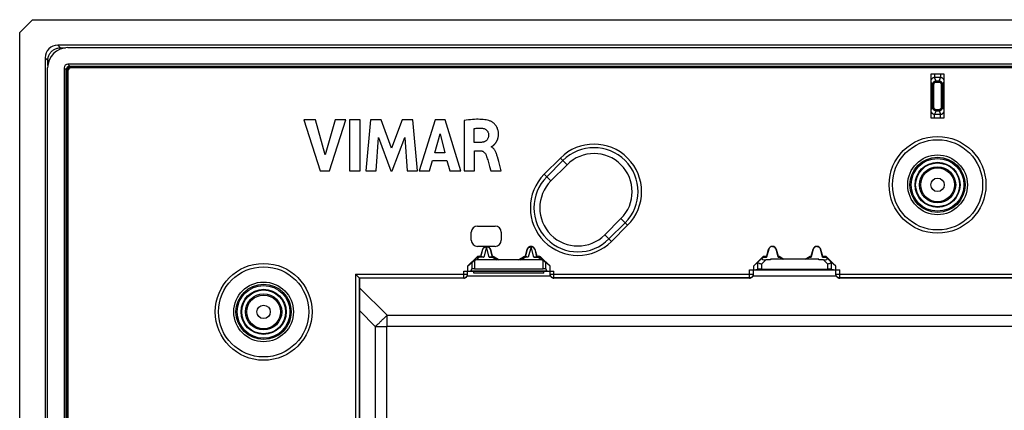
# Model space of a CAD drawing. Units: millimetres. Extents: x 163 to 307, y -2 to 88.
# Drawn here: x 163 to 240, y 58 to 88 of the extents above; entities that cross this region are included whole.
import ezdxf

# ---------------------------------------------------------------- set-up
doc = ezdxf.new("R2010")
doc.units = ezdxf.units.MM
doc.header["$LTSCALE"] = 16.335
doc.layers.get('0').update_dxf_attribs({"linetype": 'CONTINUOUS'})
doc.layers.add('ASSI', color=7, linetype='CONTINUOUS')
doc.layers.add('RACCORDO', color=7, linetype='CONTINUOUS')

msp = doc.modelspace()

# ---------------------------------------------------------------- linework, layer by layer
at = {"color": 7, "linetype": 'CONTINUOUS'}
for p, q in [((166.341, 86.19), (303.249, 86.19)), ((164.745, 2.186), (164.745, 84.594)), ((166.045, 84.591), (166.045, 2.19)), ((303.246, 84.89), (166.344, 84.89)), ((166.502, 84.732), (303.088, 84.732)), ((303.017, 84.713), (166.574, 84.713)), ((303.017, 84.706), (166.574, 84.706)), ((303.017, 84.631), (166.574, 84.631)), ((303.017, 84.621), (166.574, 84.621)), ((303.017, 84.601), (166.574, 84.601)), ((303.017, 84.59), (166.574, 84.59)), ((166.203, 2.348), (166.203, 84.433)), ((166.223, 84.362), (166.223, 2.419)), ((166.23, 84.362), (166.23, 2.419)), ((166.305, 84.362), (166.305, 2.419)), ((166.315, 84.362), (166.315, 2.419)), ((166.335, 84.362), (166.335, 2.419)), ((166.346, 84.362), (166.346, 2.419)), ((234.295, 80.64), (234.295, 84.14)), ((234.295, 84.14), (235.295, 84.14)), ((235.295, 84.14), (235.295, 80.64)), ((235.295, 80.64), (234.295, 80.64)), ((184.917, 80.502), (186.185, 76.503)), ((185.824, 80.502), (184.917, 80.502)), ((186.586, 77.749), (185.824, 80.502)), ((187.372, 80.502), (186.586, 77.749)), ((186.92, 76.503), (188.206, 80.502)), ((188.206, 80.502), (187.372, 80.502)), ((188.516, 80.503), (188.516, 76.503)), ((189.351, 80.503), (188.516, 80.503)), ((189.351, 76.503), (189.351, 80.503)), ((190.161, 80.502), (189.8, 76.503)), ((190.995, 80.502), (190.161, 80.502)), ((191.821, 78.282), (190.995, 80.502)), ((192.656, 80.502), (191.821, 78.282)), ((193.482, 80.502), (192.656, 80.502)), ((193.856, 76.503), (193.482, 80.502)), ((195.242, 80.502), (193.987, 76.503)), ((196.049, 80.502), (195.242, 80.502)), ((197.277, 76.503), (196.049, 80.502)), ((197.522, 80.456), (197.522, 76.503)), ((190.599, 76.503), (190.779, 79.114)), ((190.779, 79.114), (191.758, 76.503)), ((191.875, 76.503), (192.868, 79.104)), ((192.868, 79.104), (193.039, 76.503)), ((195.214, 77.919), (195.63, 79.403)), ((195.63, 79.403), (196.014, 77.919)), ((198.326, 78.723), (198.326, 79.821)), ((198.803, 78.723), (198.326, 78.723)), ((199.668, 78.37), (199.668, 78.393)), ((196.014, 77.919), (195.214, 77.919)), ((198.353, 76.503), (198.353, 78.068)), ((198.353, 78.068), (198.801, 78.068)), ((200.248, 77.216), (200.149, 77.585)), ((194.813, 76.503), (195.043, 77.301)), ((195.043, 77.301), (196.18, 77.301)), ((196.18, 77.301), (196.397, 76.503)), ((199.384, 77.348), (199.535, 76.837)), ((199.535, 76.837), (199.632, 76.503)), ((200.435, 76.503), (200.248, 77.216)), ((186.185, 76.503), (186.92, 76.503)), ((188.516, 76.503), (189.351, 76.503)), ((189.8, 76.503), (190.599, 76.503)), ((191.758, 76.503), (191.875, 76.503)), ((193.039, 76.503), (193.856, 76.503)), ((193.987, 76.503), (194.813, 76.503)), ((196.397, 76.503), (197.277, 76.503)), ((197.522, 76.503), (198.353, 76.503)), ((199.632, 76.503), (200.435, 76.503)), ((198.578, 72.148), (199.962, 72.148)), ((198.095, 71.031), (198.095, 71.665)), ((200.445, 71.665), (200.445, 71.031)), ((199.295, 70.548), (198.578, 70.548)), ((199.962, 70.548), (199.295, 70.548)), ((198.709, 69.765), (198.849, 69.765)), ((198.849, 69.765), (198.998, 70.32)), ((198.851, 69.734), (198.849, 69.765)), ((198.851, 69.734), (199.005, 70.318)), ((199.585, 70.318), (199.739, 69.734)), ((199.592, 70.32), (199.741, 69.765)), ((199.739, 69.734), (199.741, 69.765)), ((202.349, 69.765), (202.498, 70.32)), ((202.349, 69.765), (202.351, 69.734)), ((202.351, 69.734), (202.505, 70.318)), ((203.085, 70.318), (203.239, 69.734)), ((203.092, 70.32), (203.241, 69.765)), ((203.239, 69.734), (203.241, 69.765)), ((203.241, 69.765), (203.381, 69.765)), ((220.322, 69.003), (221.085, 69.765)), ((221.085, 69.765), (221.098, 69.732)), ((221.085, 69.765), (221.349, 69.765)), ((221.506, 70.318), (221.342, 69.697)), ((221.349, 69.765), (221.498, 70.32)), ((221.351, 69.732), (221.349, 69.765)), ((222.248, 69.697), (222.084, 70.318)), ((222.092, 70.32), (222.241, 69.765)), ((222.239, 69.732), (222.241, 69.765)), ((222.241, 69.765), (222.319, 69.765)), ((222.319, 69.765), (222.31, 69.732)), ((222.319, 69.765), (222.704, 69.543)), ((224.386, 69.543), (224.771, 69.765)), ((224.771, 69.765), (224.78, 69.732)), ((224.771, 69.765), (224.849, 69.765)), ((225.006, 70.318), (224.842, 69.697)), ((224.849, 69.765), (224.998, 70.32)), ((224.851, 69.732), (224.849, 69.765)), ((225.748, 69.697), (225.584, 70.318)), ((225.592, 70.32), (225.741, 69.765)), ((225.739, 69.732), (225.741, 69.765)), ((225.741, 69.765), (226.005, 69.765)), ((226.005, 69.765), (225.991, 69.732)), ((226.005, 69.765), (226.768, 69.003)), ((197.822, 69.003), (198.497, 69.677)), ((197.822, 69.003), (198.14, 69.27)), ((197.822, 68.59), (197.822, 69.003)), ((198.238, 69.367), (198.511, 69.644)), ((203.582, 69.479), (198.508, 69.479)), ((198.958, 69.732), (198.723, 69.732)), ((199.632, 69.732), (199.729, 69.732)), ((199.73, 69.733), (199.733, 69.734)), ((199.879, 69.692), (200.242, 69.48)), ((199.888, 69.725), (200.252, 69.515)), ((200.252, 69.515), (200.242, 69.48)), ((200.252, 69.515), (201.838, 69.515)), ((201.838, 69.515), (202.202, 69.725)), ((201.838, 69.515), (201.848, 69.48)), ((201.848, 69.48), (202.211, 69.692)), ((202.458, 69.732), (202.361, 69.732)), ((203.132, 69.732), (203.367, 69.732)), ((203.579, 69.644), (203.852, 69.367)), ((203.593, 69.677), (204.268, 69.003)), ((204.268, 69.003), (203.95, 69.27)), ((204.268, 69.003), (204.268, 68.59)), ((220.322, 69.003), (220.634, 69.265)), ((220.322, 68.69), (220.322, 69.003)), ((221.006, 69.637), (220.634, 69.265)), ((221.065, 69.697), (221.006, 69.637)), ((221.098, 69.732), (221.351, 69.732)), ((221.645, 69.479), (221.272, 69.479)), ((221.645, 69.543), (221.645, 69.479)), ((225.445, 69.543), (221.645, 69.543)), ((222.239, 69.732), (222.31, 69.732)), ((222.369, 69.697), (222.632, 69.543)), ((224.721, 69.697), (224.458, 69.543)), ((224.78, 69.732), (224.851, 69.732)), ((225.445, 69.479), (225.445, 69.543)), ((225.818, 69.479), (225.445, 69.479)), ((225.739, 69.732), (225.991, 69.732)), ((226.025, 69.697), (226.084, 69.637)), ((226.456, 69.265), (226.084, 69.637)), ((226.768, 69.003), (226.456, 69.265)), ((226.768, 69.003), (226.768, 68.69)), ((189.072, 68.263), (189.265, 68.07)), ((197.495, 68.59), (204.595, 68.59)), ((197.795, 68.34), (197.795, 68.59)), ((198.048, 68.595), (198.14, 68.771)), ((198.295, 68.44), (198.295, 68.59)), ((203.795, 68.44), (198.295, 68.44)), ((198.34, 68.79), (203.75, 68.79)), ((203.795, 68.44), (203.795, 68.59)), ((203.95, 68.771), (204.042, 68.595)), ((204.295, 68.34), (204.295, 68.59)), ((219.995, 68.688), (220.322, 68.688)), ((220.295, 68.34), (220.295, 68.685)), ((226.795, 68.677), (220.295, 68.677)), ((220.322, 68.688), (220.635, 68.74)), ((220.934, 68.743), (226.155, 68.743)), ((226.455, 68.74), (226.768, 68.688)), ((226.768, 68.688), (227.095, 68.688)), ((226.795, 68.34), (226.795, 68.685)), ((189.276, 68.059), (189.277, 68.058)), ((189.295, 68.04), (189.295, 46.39)), ((197.495, 68.04), (189.295, 68.04)), ((219.995, 68.04), (204.595, 68.04)), ((242.495, 68.04), (227.095, 68.04))]:
    msp.add_line(p, q, dxfattribs=at)
at = {"color": 250, "linetype": 'CONTINUOUS'}
for p, q in [((166.045, 84.591), (166.203, 84.433)), ((166.344, 84.89), (166.502, 84.732)), ((166.574, 84.59), (166.574, 84.713)), ((166.346, 84.362), (166.223, 84.362)), ((203.837, 76.224), (205.11, 77.497)), ((204.034, 76.027), (205.307, 77.3)), ((205.11, 77.497), (205.634, 76.972)), ((203.837, 76.224), (204.362, 75.699)), ((210.205, 72.402), (208.932, 71.129)), ((210.401, 72.205), (209.129, 70.932)), ((209.877, 72.73), (210.401, 72.205)), ((208.604, 71.457), (209.129, 70.932)), ((198.723, 69.732), (198.709, 69.765)), ((199.005, 70.318), (198.998, 70.32)), ((199.295, 70.506), (199.081, 69.697)), ((199.509, 69.697), (199.295, 70.506)), ((199.585, 70.318), (199.592, 70.32)), ((202.505, 70.318), (202.498, 70.32)), ((202.795, 70.506), (202.581, 69.697)), ((203.009, 69.697), (202.795, 70.506)), ((203.085, 70.318), (203.092, 70.32)), ((203.367, 69.732), (203.381, 69.765)), ((221.506, 70.318), (221.498, 70.32)), ((222.084, 70.318), (222.092, 70.32)), ((225.006, 70.318), (224.998, 70.32)), ((225.584, 70.318), (225.592, 70.32)), ((198.14, 69.27), (198.14, 68.771)), ((198.34, 69.437), (198.34, 68.79)), ((198.511, 69.644), (198.497, 69.677)), ((198.508, 69.479), (198.723, 69.697)), ((198.723, 69.697), (198.723, 69.732)), ((199.081, 69.697), (198.723, 69.697)), ((199.509, 69.697), (199.729, 69.697)), ((199.729, 69.732), (199.729, 69.697)), ((199.729, 69.697), (200.102, 69.479)), ((199.879, 69.692), (199.888, 69.725)), ((201.988, 69.479), (202.361, 69.697)), ((202.211, 69.692), (202.202, 69.725)), ((202.361, 69.697), (202.361, 69.732)), ((202.581, 69.697), (202.361, 69.697)), ((203.009, 69.697), (203.367, 69.697)), ((203.367, 69.732), (203.367, 69.697)), ((203.367, 69.697), (203.582, 69.479)), ((203.579, 69.644), (203.593, 69.677)), ((203.75, 68.79), (203.75, 69.437)), ((203.95, 68.771), (203.95, 69.27)), ((220.635, 69.266), (220.635, 68.74)), ((221.272, 69.479), (220.934, 69.142)), ((220.934, 69.142), (220.934, 68.743)), ((221.065, 69.697), (221.342, 69.697)), ((222.248, 69.697), (222.369, 69.697)), ((224.721, 69.697), (224.842, 69.697)), ((225.748, 69.697), (226.025, 69.697)), ((226.155, 69.142), (225.818, 69.479)), ((226.155, 68.743), (226.155, 69.142)), ((226.455, 68.74), (226.455, 69.266)), ((188.977, 68.358), (188.977, 46.368)), ((188.977, 68.358), (197.795, 68.358)), ((197.495, 68.04), (197.495, 68.59)), ((204.042, 68.595), (198.048, 68.595)), ((204.295, 68.358), (220.295, 68.358)), ((204.595, 68.04), (204.595, 68.59)), ((219.995, 68.04), (219.995, 68.688)), ((226.795, 68.358), (242.795, 68.358)), ((227.095, 68.04), (227.095, 68.688)), ((189.277, 68.058), (189.277, 46.373)), ((189.277, 68.058), (197.495, 68.058)), ((219.995, 68.058), (204.595, 68.058)), ((242.495, 68.058), (227.095, 68.058))]:
    msp.add_line(p, q, dxfattribs=at)
at = {"color": 7, "linetype": 'CONTINUOUS'}
for points in [[(199.582, 80.414), (199.484, 80.445), (199.38, 80.473), (199.27, 80.496), (199.154, 80.515), (199.032, 80.529), (198.905, 80.54), (198.773, 80.546), (198.635, 80.549), (198.493, 80.548), (198.344, 80.542), (198.191, 80.533), (198.031, 80.519), (197.867, 80.502), (197.697, 80.481), (197.522, 80.456)], [(198.326, 79.821), (198.4, 79.833), (198.474, 79.843), (198.547, 79.851), (198.62, 79.856), (198.692, 79.858), (198.764, 79.859), (198.836, 79.856), (198.908, 79.852), (198.98, 79.845)], [(198.98, 79.845), (199.026, 79.837), (199.07, 79.827), (199.112, 79.813), (199.153, 79.797), (199.192, 79.777), (199.229, 79.755), (199.262, 79.732), (199.292, 79.706), (199.32, 79.678), (199.345, 79.648), (199.368, 79.615), (199.389, 79.58), (199.407, 79.543), (199.422, 79.504), (199.435, 79.464), (199.443, 79.425), (199.449, 79.385), (199.451, 79.345)], [(199.731, 78.422), (199.74, 78.428), (199.75, 78.434), (199.76, 78.44), (199.77, 78.446), (199.78, 78.453), (199.79, 78.461), (199.801, 78.468), (199.811, 78.476), (199.822, 78.485), (199.834, 78.493), (199.845, 78.503), (199.856, 78.513), (199.868, 78.523), (199.88, 78.534), (199.892, 78.545), (199.905, 78.557), (199.917, 78.57), (199.93, 78.583), (199.942, 78.597), (199.955, 78.612), (199.968, 78.627), (199.982, 78.643), (199.995, 78.66), (200.008, 78.677), (200.021, 78.695), (200.035, 78.714), (200.048, 78.734), (200.062, 78.755), (200.075, 78.777), (200.088, 78.8), (200.101, 78.824), (200.114, 78.849), (200.127, 78.875), (200.139, 78.903), (200.151, 78.932), (200.163, 78.962), (200.174, 78.994), (200.184, 79.027), (200.194, 79.062), (200.203, 79.098), (200.211, 79.136), (200.218, 79.176), (200.224, 79.217), (200.229, 79.26), (200.232, 79.305), (200.234, 79.351), (200.234, 79.399), (200.232, 79.45), (200.229, 79.502), (200.223, 79.555), (200.214, 79.611), (200.203, 79.669), (200.187, 79.729), (200.167, 79.79), (200.143, 79.854), (200.114, 79.917), (200.08, 79.978), (200.042, 80.039), (200.001, 80.096), (199.957, 80.148), (199.91, 80.197), (199.862, 80.241), (199.815, 80.281), (199.767, 80.315), (199.72, 80.346), (199.674, 80.373), (199.628, 80.395), (199.582, 80.414)], [(199.451, 79.345), (199.451, 79.295), (199.448, 79.247), (199.442, 79.201), (199.435, 79.158), (199.424, 79.116), (199.411, 79.077), (199.396, 79.041), (199.379, 79.006), (199.359, 78.974), (199.338, 78.944), (199.315, 78.915), (199.289, 78.889), (199.262, 78.865), (199.233, 78.843), (199.202, 78.822), (199.168, 78.803), (199.131, 78.786), (199.092, 78.771), (199.05, 78.758), (199.004, 78.746), (198.957, 78.737), (198.908, 78.73), (198.856, 78.726), (198.803, 78.723)], [(199.668, 78.393), (199.677, 78.395), (199.685, 78.398), (199.694, 78.402), (199.703, 78.406), (199.712, 78.411), (199.731, 78.422)], [(200.149, 77.585), (200.131, 77.653), (200.113, 77.719), (200.094, 77.782), (200.074, 77.843), (200.053, 77.902), (200.031, 77.958), (200.008, 78.01), (199.983, 78.06), (199.957, 78.107), (199.93, 78.15), (199.901, 78.19), (199.87, 78.226), (199.838, 78.259), (199.805, 78.288), (199.771, 78.314), (199.737, 78.336), (199.703, 78.355), (199.668, 78.37)], [(198.801, 78.068), (198.842, 78.066), (198.882, 78.061), (198.92, 78.054), (198.955, 78.043), (198.989, 78.03), (199.022, 78.014), (199.054, 77.995), (199.085, 77.973), (199.115, 77.947), (199.144, 77.917), (199.173, 77.883), (199.2, 77.845), (199.225, 77.805), (199.247, 77.762), (199.267, 77.716)], [(199.267, 77.716), (199.296, 77.627), (199.325, 77.536), (199.355, 77.443), (199.384, 77.348)], [(199.005, 70.318), (199.013, 70.343), (199.023, 70.367), (199.035, 70.39), (199.049, 70.412), (199.065, 70.433), (199.083, 70.452), (199.102, 70.47), (199.123, 70.486), (199.145, 70.5), (199.168, 70.512), (199.192, 70.522), (199.217, 70.53), (199.243, 70.536), (199.269, 70.539), (199.295, 70.54), (199.321, 70.539), (199.347, 70.536), (199.373, 70.53), (199.398, 70.522), (199.422, 70.512), (199.445, 70.5), (199.467, 70.486), (199.488, 70.47), (199.507, 70.453), (199.525, 70.433), (199.541, 70.412), (199.555, 70.39), (199.567, 70.367), (199.577, 70.343), (199.585, 70.318)], [(202.505, 70.318), (202.513, 70.343), (202.523, 70.367), (202.535, 70.39), (202.549, 70.412), (202.565, 70.433), (202.583, 70.452), (202.602, 70.47), (202.623, 70.486), (202.645, 70.5), (202.668, 70.512), (202.692, 70.522), (202.717, 70.53), (202.743, 70.536), (202.769, 70.539), (202.795, 70.54), (202.821, 70.539), (202.847, 70.536), (202.873, 70.53), (202.898, 70.522), (202.922, 70.512), (202.945, 70.5), (202.967, 70.486), (202.988, 70.47), (203.007, 70.453), (203.025, 70.433), (203.041, 70.412), (203.055, 70.39), (203.067, 70.367), (203.077, 70.343), (203.085, 70.318)], [(221.795, 70.54), (221.763, 70.538), (221.733, 70.533), (221.704, 70.526), (221.678, 70.516), (221.652, 70.504), (221.629, 70.49), (221.608, 70.475), (221.59, 70.459), (221.573, 70.441), (221.557, 70.423), (221.544, 70.404), (221.532, 70.383), (221.522, 70.362), (221.513, 70.34), (221.506, 70.318)], [(221.795, 70.54), (221.822, 70.539), (221.847, 70.535), (221.872, 70.53), (221.895, 70.523), (221.917, 70.514), (221.937, 70.504), (221.956, 70.493), (221.974, 70.481), (221.99, 70.468), (222.006, 70.454), (222.019, 70.439), (222.032, 70.423), (222.044, 70.407), (222.054, 70.391), (222.063, 70.373), (222.071, 70.355), (222.078, 70.337), (222.084, 70.318)], [(225.295, 70.54), (225.263, 70.538), (225.233, 70.533), (225.204, 70.526), (225.178, 70.516), (225.152, 70.504), (225.129, 70.49), (225.108, 70.475), (225.09, 70.459), (225.073, 70.441), (225.057, 70.423), (225.044, 70.404), (225.032, 70.383), (225.022, 70.362), (225.013, 70.34), (225.006, 70.318)], [(225.295, 70.54), (225.322, 70.539), (225.347, 70.535), (225.372, 70.53), (225.395, 70.523), (225.417, 70.514), (225.437, 70.504), (225.456, 70.493), (225.474, 70.481), (225.49, 70.468), (225.506, 70.454), (225.519, 70.439), (225.532, 70.423), (225.544, 70.407), (225.554, 70.391), (225.563, 70.373), (225.571, 70.355), (225.578, 70.337), (225.584, 70.318)], [(198.34, 69.437), (198.322, 69.427), (198.304, 69.417), (198.286, 69.406), (198.27, 69.394), (198.253, 69.381), (198.238, 69.367)], [(198.511, 69.644), (198.53, 69.662), (198.551, 69.678), (198.573, 69.692), (198.596, 69.704), (198.62, 69.714), (198.645, 69.722), (198.671, 69.727), (198.697, 69.731), (198.723, 69.732)], [(198.958, 69.732), (198.977, 69.731), (198.996, 69.728), (199.016, 69.723), (199.037, 69.716), (199.059, 69.708), (199.081, 69.697)], [(199.509, 69.697), (199.531, 69.708), (199.553, 69.716), (199.574, 69.723), (199.594, 69.728), (199.613, 69.731), (199.632, 69.732)], [(199.729, 69.732), (199.747, 69.731), (199.764, 69.73), (199.781, 69.727), (199.799, 69.724), (199.815, 69.719), (199.832, 69.714), (199.848, 69.707), (199.864, 69.7), (199.879, 69.692)], [(199.733, 69.734), (199.737, 69.734), (199.738, 69.734), (199.739, 69.734), (199.739, 69.734)], [(202.211, 69.692), (202.226, 69.7), (202.242, 69.707), (202.258, 69.714), (202.275, 69.719), (202.291, 69.724), (202.309, 69.727), (202.326, 69.73), (202.343, 69.731), (202.361, 69.732)], [(202.351, 69.734), (202.351, 69.734), (202.352, 69.734), (202.353, 69.734)], [(202.353, 69.734), (202.357, 69.734), (202.36, 69.733)], [(202.458, 69.732), (202.477, 69.731), (202.496, 69.728), (202.516, 69.723), (202.537, 69.716), (202.559, 69.708), (202.581, 69.697)], [(203.009, 69.697), (203.031, 69.708), (203.053, 69.716), (203.074, 69.723), (203.094, 69.728), (203.113, 69.731), (203.132, 69.732)], [(203.367, 69.732), (203.393, 69.731), (203.419, 69.727), (203.445, 69.722), (203.47, 69.714), (203.494, 69.704), (203.517, 69.692), (203.539, 69.678), (203.56, 69.662), (203.579, 69.644)], [(203.852, 69.367), (203.837, 69.381), (203.82, 69.394), (203.804, 69.406), (203.786, 69.417), (203.768, 69.427), (203.75, 69.437)], [(220.635, 69.266), (220.641, 69.263), (220.655, 69.257), (220.677, 69.248)], [(220.677, 69.248), (220.742, 69.221), (220.784, 69.204), (220.831, 69.185), (220.881, 69.164), (220.934, 69.142)], [(226.413, 69.248), (226.348, 69.221), (226.306, 69.204), (226.26, 69.184), (226.209, 69.163), (226.155, 69.142)], [(226.455, 69.266), (226.449, 69.263), (226.434, 69.257), (226.413, 69.248)], [(188.977, 68.358), (189.001, 68.334), (189.072, 68.263)], [(189.265, 68.07), (189.274, 68.061), (189.295, 68.04)]]:
    msp.add_lwpolyline(points, dxfattribs=at)
at = {"color": 250, "linetype": 'CONTINUOUS'}
for points in [[(199.005, 70.318), (199.01, 70.333), (199.015, 70.347), (199.022, 70.362), (199.029, 70.376), (199.038, 70.39), (199.048, 70.403), (199.06, 70.417), (199.073, 70.43), (199.087, 70.442), (199.104, 70.455), (199.122, 70.466), (199.142, 70.477), (199.165, 70.486), (199.189, 70.494), (199.214, 70.5), (199.24, 70.504), (199.267, 70.506), (199.295, 70.505)], [(199.573, 70.353), (199.567, 70.364), (199.561, 70.376), (199.553, 70.387), (199.545, 70.399), (199.536, 70.41), (199.525, 70.422), (199.514, 70.433), (199.501, 70.444), (199.487, 70.454), (199.471, 70.464), (199.454, 70.474), (199.435, 70.482), (199.415, 70.49), (199.393, 70.496), (199.37, 70.501), (199.346, 70.504), (199.321, 70.506), (199.295, 70.505)], [(199.585, 70.318), (199.581, 70.329), (199.577, 70.341), (199.577, 70.343)], [(202.505, 70.318), (202.51, 70.333), (202.515, 70.347), (202.522, 70.362), (202.529, 70.376), (202.538, 70.39), (202.548, 70.403), (202.56, 70.417), (202.573, 70.43), (202.587, 70.442), (202.604, 70.455), (202.622, 70.466), (202.642, 70.477), (202.665, 70.486), (202.689, 70.494), (202.714, 70.5), (202.74, 70.504), (202.767, 70.506), (202.795, 70.505)], [(203.073, 70.353), (203.067, 70.364), (203.061, 70.376), (203.053, 70.387), (203.045, 70.399), (203.036, 70.41), (203.025, 70.422), (203.014, 70.433), (203.001, 70.444), (202.987, 70.454), (202.971, 70.464), (202.954, 70.474), (202.935, 70.482), (202.915, 70.49), (202.893, 70.496), (202.87, 70.501), (202.846, 70.504), (202.821, 70.506), (202.795, 70.505)], [(203.085, 70.318), (203.081, 70.329), (203.077, 70.341), (203.077, 70.343)], [(198.682, 69.703), (198.662, 69.703), (198.643, 69.702), (198.624, 69.7), (198.605, 69.696), (198.587, 69.691), (198.57, 69.684), (198.554, 69.676), (198.538, 69.667), (198.524, 69.656), (198.511, 69.644)], [(198.723, 69.697), (198.702, 69.7), (198.682, 69.703)], [(199.729, 69.697), (199.748, 69.703), (199.766, 69.707)], [(199.766, 69.707), (199.784, 69.71), (199.801, 69.711), (199.818, 69.71), (199.835, 69.708), (199.85, 69.704), (199.865, 69.699), (199.879, 69.692)], [(202.325, 69.707), (202.307, 69.71), (202.29, 69.711), (202.273, 69.71), (202.256, 69.708), (202.24, 69.704), (202.225, 69.699), (202.211, 69.692)], [(202.361, 69.697), (202.343, 69.703), (202.325, 69.707)], [(203.367, 69.697), (203.387, 69.7), (203.408, 69.703)], [(203.408, 69.703), (203.428, 69.703), (203.447, 69.702), (203.466, 69.7), (203.485, 69.696), (203.503, 69.691), (203.52, 69.684), (203.536, 69.676), (203.552, 69.667), (203.566, 69.656), (203.579, 69.644)], [(197.495, 68.058), (197.521, 68.059), (197.547, 68.062), (197.573, 68.068), (197.598, 68.076), (197.622, 68.086), (197.645, 68.098), (197.667, 68.112), (197.688, 68.128), (197.707, 68.146), (197.725, 68.165), (197.741, 68.186), (197.755, 68.208), (197.767, 68.231), (197.777, 68.255), (197.785, 68.28), (197.79, 68.306), (197.794, 68.332), (197.795, 68.358)], [(204.595, 68.058), (204.569, 68.059), (204.543, 68.062), (204.517, 68.068), (204.492, 68.076), (204.468, 68.086), (204.445, 68.098), (204.423, 68.112), (204.402, 68.128), (204.383, 68.146), (204.365, 68.165), (204.349, 68.186), (204.335, 68.208), (204.323, 68.231), (204.313, 68.255), (204.305, 68.28), (204.3, 68.306), (204.296, 68.332), (204.295, 68.358)], [(220.295, 68.358), (220.294, 68.332), (220.29, 68.306), (220.285, 68.28), (220.277, 68.255), (220.267, 68.231), (220.255, 68.208), (220.241, 68.186), (220.225, 68.165), (220.207, 68.146), (220.188, 68.128), (220.167, 68.112), (220.145, 68.098), (220.122, 68.086), (220.098, 68.076), (220.073, 68.068), (220.047, 68.062), (220.021, 68.059), (219.995, 68.058)], [(227.095, 68.058), (227.069, 68.059), (227.043, 68.062), (227.017, 68.068), (226.992, 68.076), (226.968, 68.086), (226.945, 68.098), (226.923, 68.112), (226.902, 68.128), (226.883, 68.146), (226.865, 68.165), (226.849, 68.186), (226.835, 68.208), (226.823, 68.231), (226.813, 68.255), (226.805, 68.28), (226.8, 68.306), (226.796, 68.332), (226.795, 68.358)]]:
    msp.add_lwpolyline(points, dxfattribs=at)
for centre in [(234.795, 75.39), (181.745, 65.39)]:
    msp.add_circle(centre, 3.81, dxfattribs=at)
at = {"color": 7, "linetype": 'CONTINUOUS'}
for centre, radius in [((234.795, 75.39), 3.55), ((234.795, 75.39), 2.35), ((181.745, 65.39), 3.55), ((181.745, 65.39), 2.35)]:
    msp.add_circle(centre, radius, dxfattribs=at)
for centre, radius, start, end in [((166.574, 84.362), 0.351, 90, 180), ((166.574, 84.362), 0.344, 90, 180), ((166.574, 84.362), 0.269, 90, 180), ((166.574, 84.362), 0.259, 90, 180), ((166.574, 84.362), 0.238, 90, 180), ((166.574, 84.362), 0.228, 90, 180), ((199.295, 70.24), 0.307, 15, 165), ((202.795, 70.24), 0.307, 15, 165), ((221.795, 70.24), 0.307, 15, 165), ((225.295, 70.24), 0.307, 15, 165)]:
    msp.add_arc(centre, radius, start, end, dxfattribs=at)
at = {"color": 250, "linetype": 'CONTINUOUS'}
for centre, radius, start, end in [((207.756, 74.851), 3.742, 315, 135), ((207.756, 74.851), 3.464, 315, 135), ((206.483, 73.578), 3.742, 135, 315), ((206.483, 73.578), 3.464, 135, 315)]:
    msp.add_arc(centre, radius, start, end, dxfattribs=at)
at = {"color": 7, "linetype": 'CONTINUOUS'}
for centre, major_axis, ratio, start_param, end_param in [((166.349, 84.586), (1.137, -1.137), 0.995146, 2.358627, 3.924558), ((166.346, 84.59), (0.213, -0.213), 0.995146, 2.358627, 3.924558), ((166.504, 84.431), (0.213, -0.213), 0.995146, 2.358627, 3.924558), ((198.613, 71.63), (-0.378, 0.378), 0.935113, -0.751879, 0.751879), ((199.927, 71.63), (0.378, 0.378), 0.935113, -0.751879, 0.751879), ((198.613, 71.065), (0.378, 0.378), 0.935113, -3.893472, -2.389713), ((199.927, 71.065), (-0.378, 0.378), 0.935113, -3.893472, -2.389713), ((198.709, 69.465), (-0.115, 0.277), 0.99998, -0.392692, 0.392692), ((199.738, 69.465), (0.078, 0.29), 0.999982, -0.261795, 0.253845), ((202.352, 69.465), (-0.078, 0.29), 0.999982, -0.253845, 0.261795), ((203.381, 69.465), (0.115, 0.277), 0.99998, -0.392692, 0.392692), ((198.34, 69.47), (0.2, 0.2), 0.004114, -3.093347, -2.109053), ((198.434, 69.139), (-0.262, -0.267), 0.801961, -2.473268, -1.970395), ((203.656, 69.139), (-0.262, 0.267), 0.801961, -1.171197, -0.668324), ((203.75, 69.47), (-0.2, 0.2), 0.004114, -4.174132, -3.189839), ((220.634, 68.841), (0.001, 0.425), 0.037007, -0.015268, 0.031274), ((221.431, 69.638), (0.453, 0.063), 0.323475, 2.743665, 4.308644), ((220.798, 69.432), (0.3, 0.3), 0.004114, -0.483883, -0.001704), ((221.27, 69.432), (0.08, 0.3), 0.001686, -0.487545, -0.005366), ((222.32, 69.432), (-0.08, 0.3), 0.001686, 0.005366, 0.487545), ((222.829, 69.432), (0.52, -0.3), 0.002909, -3.140813, -2.658634), ((224.261, 69.432), (0.52, 0.3), 0.002909, -0.482958, -0.000779), ((224.77, 69.432), (0.08, 0.3), 0.001686, -0.487545, -0.005366), ((225.82, 69.432), (-0.08, 0.3), 0.001686, 0.005366, 0.487545), ((225.659, 69.638), (0.453, -0.063), 0.323475, -1.167051, 0.397928), ((226.292, 69.432), (0.3, -0.3), 0.004114, -3.139889, -2.65771), ((226.456, 68.841), (-0.001, 0.425), 0.037007, -0.031274, 0.015268), ((197.495, 68.34), (0, 0.3), 0.999848, -3.141593, -1.570796), ((198.042, 69.59), (0, 1), 0.052408, -3.141593, -3.041924), ((198.34, 68.77), (0.2, 0), 0.1, 1.570796, 3.089233), ((203.75, 68.77), (0.2, 0), 0.1, 0.05236, 1.570796), ((204.048, 69.59), (0, 1), 0.052408, -3.241261, -3.141593), ((204.595, 68.34), (0, 0.3), 0.999848, 1.570796, 3.141593), ((219.995, 68.34), (0, 0.3), 0.999848, -3.141593, -1.570796), ((220.934, 68.74), (0.3, 0), 0.008727, 1.570796, 3.089233), ((226.155, 68.74), (0.3, 0), 0.008727, 0.05236, 1.570796), ((227.095, 68.34), (0, 0.3), 0.999848, 1.570796, 3.141593)]:
    msp.add_ellipse(centre, major_axis=major_axis, ratio=ratio, start_param=start_param, end_param=end_param, dxfattribs=at)
at = {"layer": 'ASSI', "color": 7, "linetype": 'CONTINUOUS'}
for p, q in [((163.546, 88.39), (162.545, 87.39)), ((163.546, 88.39), (306.044, 88.39)), ((162.545, -0.609), (162.545, 87.39)), ((304.047, 86.39), (165.543, 86.39)), ((164.545, 85.393), (164.545, 1.388))]:
    msp.add_line(p, q, dxfattribs=at)
at = {"layer": 'ASSI', "color": 250, "linetype": 'CONTINUOUS'}
for p, q in [((165.543, 86.39), (165.754, 86.179)), ((165.754, 86.078), (165.754, 86.179)), ((165.754, 86.179), (166.153, 86.179)), ((164.545, 85.393), (164.756, 85.182)), ((164.756, 84.782), (164.756, 85.182)), ((164.857, 85.182), (164.756, 85.182)), ((234.565, 84.14), (234.565, 83.832)), ((234.676, 83.552), (234.565, 83.832)), ((235.025, 83.832), (234.565, 83.832)), ((234.914, 83.552), (235.025, 83.832)), ((235.025, 84.14), (235.025, 83.832)), ((234.378, 83.253), (234.295, 83.463)), ((234.378, 83.253), (234.378, 81.527)), ((234.478, 83.253), (234.378, 83.253)), ((234.478, 83.253), (234.478, 81.527)), ((234.676, 83.454), (234.676, 83.552)), ((234.914, 83.552), (234.676, 83.552)), ((234.914, 83.454), (234.676, 83.454)), ((234.914, 83.454), (234.914, 83.552)), ((235.112, 81.527), (235.112, 83.253)), ((235.112, 83.253), (235.212, 83.253)), ((235.212, 83.253), (235.295, 83.463)), ((235.212, 81.527), (235.212, 83.253)), ((234.378, 81.527), (234.295, 81.317)), ((234.478, 81.527), (234.378, 81.527)), ((235.112, 81.527), (235.212, 81.527)), ((235.212, 81.527), (235.295, 81.317)), ((234.676, 81.228), (234.565, 80.949)), ((234.565, 80.64), (234.565, 80.949)), ((234.565, 80.949), (235.025, 80.949)), ((234.676, 81.327), (234.676, 81.228)), ((234.676, 81.327), (234.914, 81.327)), ((234.676, 81.228), (234.914, 81.228)), ((234.914, 81.327), (234.914, 81.228)), ((234.914, 81.228), (235.025, 80.949)), ((235.025, 80.64), (235.025, 80.949)), ((197.773, 68.229), (204.317, 68.229)), ((220.273, 68.229), (226.817, 68.229)), ((189.295, 67.293), (191.467, 65.121)), ((189.295, 65.487), (190.564, 64.218)), ((191.403, 65.063), (191.467, 65.121)), ((191.467, 64.253), (191.467, 65.121)), ((191.467, 65.121), (278.123, 65.121)), ((190.618, 64.277), (190.669, 64.333)), ((190.669, 64.333), (190.718, 64.386)), ((190.718, 64.386), (190.766, 64.437)), ((190.766, 64.437), (190.812, 64.486)), ((190.812, 64.486), (190.858, 64.533)), ((190.858, 64.533), (190.903, 64.579)), ((190.903, 64.579), (190.947, 64.625)), ((190.947, 64.625), (190.992, 64.67)), ((190.992, 64.67), (191.037, 64.715)), ((191.037, 64.715), (191.083, 64.76)), ((191.083, 64.76), (191.13, 64.806)), ((191.13, 64.806), (191.179, 64.854)), ((191.179, 64.854), (191.231, 64.903)), ((191.231, 64.903), (191.285, 64.954)), ((191.285, 64.954), (191.342, 65.007)), ((191.342, 65.007), (191.403, 65.063)), ((190.564, 64.218), (190.618, 64.277)), ((190.564, 22.562), (190.564, 64.218)), ((191.432, 64.218), (190.564, 64.218)), ((191.432, 22.562), (191.432, 64.218)), ((191.467, 64.253), (278.123, 64.253))]:
    msp.add_line(p, q, dxfattribs=at)
for points in [[(164.756, 85.182), (164.759, 85.247), (164.765, 85.311), (164.776, 85.376), (164.791, 85.439), (164.81, 85.501), (164.833, 85.562), (164.861, 85.622), (164.891, 85.679), (164.926, 85.734), (164.964, 85.787), (165.005, 85.838), (165.05, 85.885), (165.098, 85.93), (165.148, 85.971), (165.201, 86.009), (165.256, 86.044), (165.314, 86.075), (165.373, 86.102), (165.434, 86.125), (165.496, 86.144), (165.56, 86.159), (165.624, 86.17), (165.689, 86.177), (165.754, 86.179)], [(234.565, 83.832), (234.546, 83.832), (234.526, 83.83), (234.507, 83.827), (234.488, 83.823), (234.469, 83.817), (234.451, 83.81), (234.433, 83.802), (234.416, 83.793), (234.4, 83.782), (234.384, 83.77), (234.369, 83.758), (234.355, 83.744), (234.342, 83.729), (234.33, 83.713), (234.319, 83.697), (234.309, 83.68), (234.3, 83.663), (234.295, 83.651)], [(235.295, 83.651), (235.289, 83.664), (235.28, 83.682), (235.27, 83.699), (235.259, 83.716), (235.246, 83.731), (235.233, 83.746), (235.219, 83.76), (235.204, 83.772), (235.188, 83.784), (235.172, 83.794), (235.156, 83.802), (235.139, 83.81), (235.122, 83.817), (235.104, 83.822), (235.085, 83.827), (235.065, 83.83), (235.045, 83.832), (235.025, 83.832)], [(234.676, 83.552), (234.65, 83.551), (234.624, 83.547), (234.599, 83.542), (234.575, 83.534), (234.551, 83.524), (234.528, 83.512), (234.507, 83.499), (234.486, 83.483), (234.467, 83.466), (234.45, 83.447), (234.434, 83.427), (234.42, 83.405), (234.408, 83.382), (234.397, 83.357), (234.389, 83.332), (234.383, 83.306), (234.38, 83.28), (234.378, 83.253)], [(234.676, 83.454), (234.659, 83.453), (234.641, 83.451), (234.625, 83.447), (234.609, 83.442), (234.593, 83.435), (234.578, 83.427), (234.563, 83.418), (234.55, 83.408), (234.537, 83.396), (234.525, 83.383), (234.515, 83.37), (234.505, 83.355), (234.497, 83.34), (234.491, 83.323), (234.485, 83.306), (234.481, 83.289), (234.479, 83.271), (234.478, 83.253)], [(235.212, 83.253), (235.21, 83.279), (235.207, 83.305), (235.201, 83.331), (235.193, 83.356), (235.183, 83.379), (235.172, 83.402), (235.158, 83.424), (235.142, 83.444), (235.125, 83.463), (235.106, 83.481), (235.086, 83.497), (235.064, 83.511), (235.041, 83.523), (235.017, 83.533), (234.992, 83.541), (234.967, 83.547), (234.94, 83.551), (234.914, 83.552)], [(235.112, 83.253), (235.111, 83.271), (235.109, 83.289), (235.105, 83.305), (235.1, 83.322), (235.093, 83.338), (235.086, 83.353), (235.076, 83.368), (235.066, 83.382), (235.055, 83.395), (235.042, 83.406), (235.029, 83.417), (235.014, 83.426), (234.999, 83.434), (234.983, 83.441), (234.966, 83.447), (234.949, 83.45), (234.932, 83.453), (234.914, 83.454)], [(234.378, 81.527), (234.38, 81.501), (234.383, 81.475), (234.389, 81.45), (234.397, 81.425), (234.407, 81.401), (234.418, 81.378), (234.432, 81.357), (234.448, 81.336), (234.465, 81.317), (234.484, 81.3), (234.504, 81.284), (234.526, 81.27), (234.549, 81.258), (234.573, 81.247), (234.598, 81.239), (234.623, 81.233), (234.65, 81.23), (234.676, 81.228)], [(234.478, 81.527), (234.479, 81.51), (234.481, 81.492), (234.485, 81.475), (234.49, 81.459), (234.497, 81.443), (234.504, 81.427), (234.514, 81.413), (234.524, 81.399), (234.535, 81.386), (234.548, 81.374), (234.561, 81.364), (234.576, 81.354), (234.591, 81.346), (234.607, 81.339), (234.624, 81.334), (234.641, 81.33), (234.658, 81.328), (234.676, 81.327)], [(234.914, 81.327), (234.931, 81.328), (234.948, 81.33), (234.965, 81.334), (234.981, 81.339), (234.997, 81.345), (235.012, 81.353), (235.027, 81.362), (235.04, 81.373), (235.053, 81.384), (235.065, 81.397), (235.075, 81.411), (235.085, 81.425), (235.093, 81.441), (235.099, 81.457), (235.105, 81.474), (235.109, 81.491), (235.111, 81.509), (235.112, 81.527)], [(234.914, 81.228), (234.94, 81.23), (234.966, 81.233), (234.991, 81.239), (235.015, 81.247), (235.039, 81.256), (235.061, 81.268), (235.083, 81.282), (235.104, 81.297), (235.123, 81.315), (235.14, 81.334), (235.156, 81.354), (235.17, 81.376), (235.182, 81.399), (235.193, 81.423), (235.201, 81.448), (235.207, 81.474), (235.21, 81.501), (235.212, 81.527)], [(234.295, 81.13), (234.301, 81.117), (234.31, 81.099), (234.32, 81.081), (234.331, 81.065), (234.344, 81.049), (234.357, 81.034), (234.371, 81.021), (234.386, 81.008), (234.402, 80.997), (234.418, 80.987), (234.434, 80.978), (234.451, 80.97), (234.468, 80.964), (234.486, 80.958), (234.505, 80.954), (234.525, 80.951), (234.545, 80.949), (234.565, 80.949)], [(235.025, 80.949), (235.044, 80.949), (235.064, 80.951), (235.083, 80.954), (235.102, 80.958), (235.121, 80.964), (235.139, 80.97), (235.157, 80.979), (235.174, 80.988), (235.19, 80.998), (235.206, 81.01), (235.221, 81.023), (235.235, 81.037), (235.248, 81.052), (235.26, 81.067), (235.271, 81.084), (235.281, 81.1), (235.29, 81.117), (235.295, 81.13)], [(191.432, 64.218), (191.432, 64.22), (191.433, 64.222), (191.433, 64.224), (191.433, 64.226), (191.433, 64.228), (191.434, 64.229), (191.434, 64.231), (191.434, 64.232), (191.435, 64.234), (191.435, 64.235), (191.436, 64.236), (191.436, 64.238), (191.437, 64.239), (191.438, 64.24), (191.438, 64.241), (191.439, 64.242), (191.44, 64.243), (191.441, 64.244), (191.442, 64.245), (191.442, 64.245), (191.443, 64.246), (191.444, 64.247), (191.446, 64.248), (191.447, 64.248), (191.448, 64.249), (191.449, 64.25), (191.45, 64.25), (191.452, 64.251), (191.453, 64.251), (191.455, 64.252), (191.457, 64.252), (191.459, 64.252), (191.461, 64.252), (191.463, 64.253), (191.465, 64.253), (191.467, 64.253)]]:
    msp.add_lwpolyline(points, dxfattribs=at)
for centre, radius in [((234.795, 75.39), 2.174), ((234.795, 75.39), 2.074), ((234.795, 75.39), 1.775), ((234.795, 75.39), 1.725), ((234.795, 75.39), 1.426), ((234.795, 75.39), 1.326), ((234.795, 75.39), 0.529), ((181.745, 65.39), 2.174), ((181.745, 65.39), 2.074), ((181.745, 65.39), 1.775), ((181.745, 65.39), 1.725), ((181.745, 65.39), 1.426), ((181.745, 65.39), 1.326), ((181.745, 65.39), 0.529)]:
    msp.add_circle(centre, radius, dxfattribs=at)
at = {"layer": 'ASSI', "color": 7, "linetype": 'CONTINUOUS'}
msp.add_ellipse((165.547, 85.388), major_axis=(0.711, -0.711), ratio=0.995146, start_param=2.358627, end_param=3.924558, dxfattribs=at)
at = {"layer": 'RACCORDO', "color": 250, "linetype": 'CONTINUOUS'}
for p, q in [((204.362, 75.699), (205.634, 76.972)), ((209.877, 72.73), (208.604, 71.457))]:
    msp.add_line(p, q, dxfattribs=at)
for centre, start, end in [((207.756, 74.851), 315, 135), ((206.483, 73.578), 135, 315)]:
    msp.add_arc(centre, 3, start, end, dxfattribs=at)

doc.saveas('drawing.dxf')
